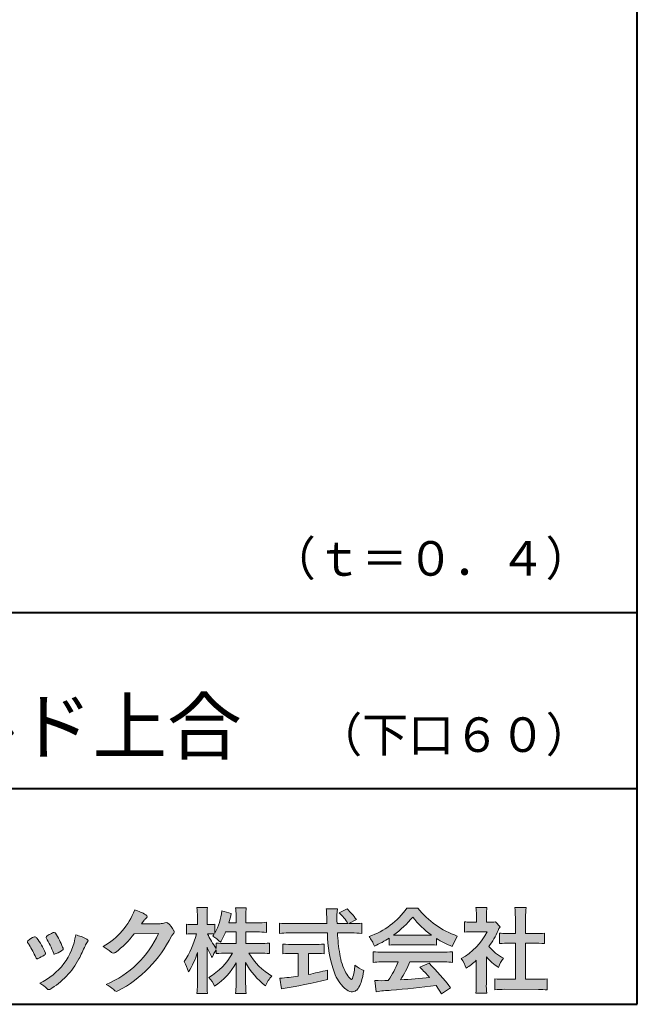
# Model space of a CAD drawing. Units: millimetres. Extents: x 15 to 820, y 12 to 582.
# Drawn here: x 773 to 820, y 12 to 87 of the extents above; entities that cross this region are included whole.
import ezdxf
from ezdxf.enums import TextEntityAlignment as Align

# ---------------------------------------------------------------- set-up
doc = ezdxf.new("R2010")
doc.units = ezdxf.units.MM
doc.linetypes.add('1pen実線', pattern=[0])
doc.layers.add('図面枠_01', color=1, linetype='1pen実線', lineweight=40)
doc.styles.add('ＭＳ ゴシック', font='txt')

msp = doc.modelspace()

# ---------------------------------------------------------------- hatches: boundary and pattern name
at = {"layer": '図面枠_01', "linetype": 'Continuous', "lineweight": -3}
h = msp.add_hatch(color=7, dxfattribs=at)
edge = h.paths.add_edge_path(flags=0)
edge.add_arc((776.3221288966099, 21.23663906170785), 5.531081748339469, 299.5775258471521, 338.6772335960833)
edge.add_arc((780.4837514198555, 15.80367234381905), 3.562318695874712, 59.08067721482303, 73.85051086004631, ccw=False)
edge.add_arc((782.18524274448, 18.62895054158139), 0.2643782480270783, 39.01428252750952, 60.81053760417029, ccw=False)
edge.add_arc((782.2707612950527, 18.71786943109475), 0.1427727773123936, -37.20414258689931, 32.881084026462815, ccw=False)
edge.add_arc((782.0541787524627, 18.92858959768489), 0.4442245030318421, 309.8318771571653, 318.03392648842646, ccw=False)
edge.add_arc((782.7430644125253, 18.03625114893468), 0.6836095524352237, 126.262315204235, 143.4234787304653)
edge.add_line((782.1940837430475, 18.44361124113853), (781.9841682943711, 18.16928228806342))
edge.add_line((781.9841682943711, 18.16928228806342), (783.4166813955496, 18.16821224838906))
edge.add_arc((783.3579527061502, 19.26456686470714), 1.09792645640796, 273.0662461243988, 292.5426915885257)
edge.add_arc((783.8581749384359, 18.04582429133733), 0.2195303791327106, 57.308066194362425, 111.17780339136709, ccw=False)
edge.add_arc((782.8861586782504, 16.80103917296248), 1.798045329018648, 27.792618142514925, 52.66013904075447, ccw=False)
edge.add_arc((784.2681957951447, 17.5495439220856), 0.2271260433031547, -45.472258266381004, 23.30987745592921, ccw=False)
edge.add_arc((785.1682687735915, 16.61863862466642), 1.067764835621134, 133.9305199710706, 146.3171163477098)
edge.add_arc((775.7220640114019, 21.47932486875586), 9.563175813593928, 297.80053769111464, 333.4903583013037, ccw=False)
edge.add_arc((780.0333966227087, 13.36888445074609), 0.3793579474344915, 276.8873999820328, 293.10788358262334, ccw=False)
edge.add_arc((780.0839224199475, 13.18186064351916), 0.1896634045140887, 227.8779758061079, 268.4791648285357, ccw=False)
edge.add_arc((781.5757905337596, 14.76834349411412), 2.367380964130855, 223.5298823548524, 226.8499860412469, ccw=False)
edge.add_arc((778.0629304054128, 11.09688927876572), 2.71897729434416, 48.64547026796885, 63.20593764522459)
edge.add_arc((776.2111350922715, 20.7202208902625), 7.826705732362382, 293.1538307486019, 335.0289095628)
edge.add_line((783.3062075022153, 17.41609163754718), (781.4376718437129, 17.40855721956598))
edge.add_arc((775.7245054295139, 21.72809353733993), 7.162308599669452, 306.5425233793163, 322.9082785660946, ccw=False)
edge.add_arc((779.7758543287057, 16.30283557962942), 0.3920962295980345, 289.57997673518156, 302.94363777137903, ccw=False)
edge.add_arc((779.8352008968003, 16.07934027278145), 0.1627472033618009, 236.5037018675637, 296.27841720670165, ccw=False)
edge.add_arc((780.1087405092304, 16.53041359278125), 0.6901832013807289, 229.479228813003, 238.2331060553584, ccw=False)
edge.add_arc((777.3039817759014, 13.248872736263), 3.626665461686438, 49.4792288130031, 61.17955505233887)
h = msp.add_hatch(color=7, dxfattribs=at)
edge = h.paths.add_edge_path(flags=0)
edge.add_arc((791.045578353388, 8.361237225080268), 7.562780547061585, 84.34660753705113, 89.6746051714561)
edge.add_line((791.0885287499385, 15.92389580962904), (790.2246892323592, 15.92415130430564))
edge.add_arc((794.3196478604411, 18.25420950417038), 4.711460217433621, 209.6401588514122, 240.3638386388941)
edge.add_arc((793.2919253633456, 12.76978103992732), 1.904076916694085, 133.1430471534049, 160.0135741732043)
edge.add_arc((794.8176061337267, 17.80067540115606), 5.493170205701884, 208.1519094661823, 232.8796240488686, ccw=False)
edge.add_line((789.9742792187076, 15.20893789456664), (789.9742792187076, 13.54695466440813))
edge.add_arc((796.1531388273695, 13.56363587276767), 6.178882125940441, 180.1546823483128, 186.821160349782)
edge.add_line((790.017992610492, 12.82976584081391), (789.198247934505, 12.82976584081397))
edge.add_arc((783.2920694871416, 13.54691414318812), 5.949558432329152, 353.0768427531562, 359.5899852633421)
edge.add_line((789.2414755820658, 13.50433882901378), (789.2414755820658, 15.18623314869146))
edge.add_arc((784.8615459454212, 17.54974590835958), 4.976944462928266, 303.32307706991764, 331.64766002573754, ccw=False)
edge.add_arc((784.7322483927894, 11.98474176246553), 3.190142926560764, 26.15740088449175, 40.65253294194525)
edge.add_arc((784.8037890977912, 18.15657532554091), 4.719505515250209, 299.8457224662148, 331.7677865489741)
edge.add_line((788.9618510526655, 15.92403124133932), (788.5075789518859, 15.92403124133932))
edge.add_arc((788.4384552728715, 10.13814429144135), 5.786299843596086, 89.31552297930217, 97.12004925237444)
edge.add_line((787.721250863586, 15.87982381186928), (787.721250863586, 16.17529857023287))
edge.add_arc((789.4698994159112, 14.91403250624881), 2.15605283880213, 144.1978241137905, 162.0865462857602)
edge.add_arc((791.0585589449303, 17.91695536209939), 4.327296049369385, 200.779830689808, 212.7312254021969, ccw=False)
edge.add_line((787.0127508053547, 16.38172652031991), (787.0127508053547, 13.59301592977956))
edge.add_arc((793.4085790878264, 13.58478224782102), 6.395833582292717, 179.9262402077365, 186.7126365373038)
edge.add_line((787.0565896243091, 12.83717468515881), (786.2367193746892, 12.83717468515919))
edge.add_arc((780.1531972594868, 13.56007159947606), 6.126322002220022, 353.2233946213546, 359.3225236891175)
edge.add_line((786.2790910014952, 13.4876344784156), (786.2790910014952, 15.96769113127929))
edge.add_arc((780.5142933971697, 17.73782568016084), 6.030445069808747, 327.2630490535258, 342.93041036993003, ccw=False)
edge.add_arc((782.902965572675, 13.81299650632249), 2.764747516350574, 13.88927558318319, 31.73000204286121)
edge.add_arc((779.9257248187407, 18.89866016739007), 6.448599482987809, 325.7249283702204, 346.6396958038708)
edge.add_line((786.1998007265447, 17.40855721956936), (785.8861654285158, 17.4084955769943))
edge.add_arc((785.8425294380563, 14.76460832690191), 2.644247320290693, 89.05444866736481, 98.61119695033283)
edge.add_line((785.4466100760815, 17.37904741582288), (785.4466100760817, 18.13236363997209))
edge.add_arc((785.8327559884731, 20.60312488578786), 2.500753846239494, 261.1173155914972, 271.3915990718322)
edge.add_line((785.8934882905859, 18.10310860844851), (786.2737635705023, 18.10310860844851))
edge.add_line((786.2737635705023, 18.10310860844851), (786.273699866742, 18.72947948299697))
edge.add_arc((781.7721796050613, 18.82618990625259), 4.502559002643771, 358.7692498345255, 367.451018973746)
edge.add_line((786.2367193746891, 19.41007535537826), (787.0491807799642, 19.41007535537755))
edge.add_arc((791.6550878077733, 18.82574967597174), 4.642824145758062, 172.7698284803564, 180.6085587806572)
edge.add_line((787.0125255454071, 18.77643752242488), (787.0122622315049, 18.10310860844847))
edge.add_line((787.0122622315049, 18.10310860844847), (787.2795449047852, 18.10310860844851))
edge.add_arc((787.2967148664015, 19.79544947658422), 1.69242796642701, 269.418714869462, 280.6845887904244)
edge.add_line((787.610494919312, 18.13236363997211), (787.610494919312, 17.45697063420639))
edge.add_arc((783.9109815053763, 19.56690772889137), 4.258900567449059, 330.3026655602475, 354.4036520681728)
edge.add_line((788.1495825256252, 19.15158203192198), (788.8659801016831, 18.96692600464908))
edge.add_arc((782.2086011991018, 20.19043228579957), 6.768874461278566, 343.21612686969297, 349.5862744613629, ccw=False)
edge.add_line((788.6891271081429, 18.23583631353421), (789.2425754269411, 18.23583631353421))
edge.add_line((789.2425754269411, 18.23583631353421), (789.2414755820657, 18.85825611321695))
edge.add_arc((785.6383199876159, 18.83844929682586), 3.603210033815874, 0.3149560224053595, 8.877289402942445)
edge.add_line((789.1983675699753, 19.39449224402315), (790.0254014548369, 19.39525766668807))
edge.add_arc((793.7387411909745, 18.82292766193863), 3.75718693044609, 171.2380574933027, 180.145472617327)
edge.add_line((789.9815663706866, 18.81338826420338), (789.9810739624007, 18.23583631353421))
edge.add_line((789.9810739624007, 18.23583631353421), (790.9228366646427, 18.23632857535707))
edge.add_arc((790.9495570858469, 22.74425912340767), 4.508009739004243, 269.6603875290408, 277.9924355053946)
edge.add_line((791.5763613955787, 18.28003823233847), (791.5763613955716, 17.5046210487866))
edge.add_arc((790.8619743083308, 10.58861227145636), 6.952807081929237, 84.10256481314406, 90)
edge.add_line((790.8619743083308, 17.54141864528714), (789.9810739624007, 17.54141864528714))
edge.add_line((789.9810739624007, 17.54141864528714), (789.9810739624007, 16.64807987477079))
edge.add_line((789.9810739624007, 16.64807987477079), (791.0813062321636, 16.64807987477079))
edge.add_arc((791.111414008504, 21.86271154949645), 5.214718590801265, 269.6691944025528, 277.4835837287563)
edge.add_line((791.7905900134077, 16.69241079077735), (791.7905900134076, 15.88723265621415))
edge = h.paths.add_edge_path(flags=0)
edge.add_line((788.4375969612555, 17.54141864528714), (789.2425754269412, 17.54141864528711))
edge.add_line((789.2425754269412, 17.54141864528711), (789.2425754269412, 16.64807987477079))
edge.add_line((789.2425754269412, 16.64807987477079), (788.3917440406955, 16.64807987477079))
edge.add_arc((788.4142263230943, 22.08079825692142), 5.432764901298342, 262.67168136253053, 269.76289355505986, ccw=False)
edge.add_line((787.721250863586, 16.69241079077737), (787.721250863586, 16.28605451450682))
edge.add_arc((791.8136906553018, 19.49874308697717), 5.202829164262564, 203.6870148133264, 218.1329820461861, ccw=False)
edge.add_arc((787.1643162071235, 13.77204912341802), 3.63833029011402, 83.59635963759251, 91.81343501994633, ccw=False)
edge.add_arc((783.9109815053763, 19.56690772889137), 4.258900567449059, 326.5067388585003, 329.22366559954344, ccw=False)
edge.add_arc((785.9530212407448, 14.75896774044508), 2.88434865219348, 43.688772443510175, 58.43927909478373, ccw=False)
edge.add_arc((782.2086011991018, 20.19043228579957), 6.768874461278566, 329.4639984317333, 336.9613390653876)
h = msp.add_hatch(color=7, dxfattribs=at)
edge = h.paths.add_edge_path(flags=0)
edge.add_line((792.5742950567341, 17.42337490825906), (792.5742950567341, 18.22101862484451))
edge.add_arc((793.294386309761, 24.1141763559687), 5.936989090152919, 263.0335018452675, 270.0032722374946)
edge.add_line((793.2947253790338, 18.17718727549813), (796.207868063493, 18.17725451318156))
edge.add_arc((827.5558636358568, 19.60346481493102), 31.38042227615422, 181.320920638956, 182.6049359280244, ccw=False)
edge.add_arc((792.5526071926473, 18.80531148013223), 3.631942755091335, 1.179463634819286, 8.05147981834424)
edge.add_line((796.1487485190459, 19.31401152616055), (797.0054118431242, 19.31401152616053))
edge.add_arc((801.9411915267971, 18.70902542745714), 4.972718498505857, 173.0120244434879, 183.4634819543363)
edge.add_line((796.9775556708341, 18.40861178798343), (796.9791616631093, 18.1772723152601))
edge.add_line((796.9791616631093, 18.1772723152601), (797.8175067754083, 18.17729166494165))
edge.add_arc((794.2920978095453, 16.02551042522785), 4.13021438670815, 31.39837090512988, 46.29591507441647)
edge.add_line((797.1458031647776, 19.01131628390151), (797.7587280672735, 19.30666546863202))
edge.add_arc((793.5428396217741, 14.92413280599353), 6.081143636191199, 36.0365345527116, 46.11029862489619, ccw=False)
edge.add_line((798.4603079546416, 18.50167569451832), (797.8927642835561, 18.17729340194564))
edge.add_line((797.8927642835561, 18.17729340194564), (798.3339709936413, 18.17730358535247))
edge.add_arc((798.3847028109067, 21.44524708441236), 3.268337257739911, 269.1106071609422, 278.6090912324766)
edge.add_line((798.873947501624, 18.2137353541326), (798.8739475016248, 17.42337490825894))
edge.add_arc((798.1688869607034, 11.87311406131433), 5.594864237449437, 82.76038057697306, 90.68344447269179)
edge.add_line((798.1021510092335, 17.46758026894059), (797.0054334110848, 17.46735901954992))
edge.add_arc((812.5550318991035, 18.39824548508709), 15.57743761824496, 183.4259589210959, 189.4674011501826)
edge.add_arc((801.618316399384, 16.51131982632809), 4.479746662999516, 188.6707750039316, 207.9166502011633)
edge.add_arc((799.2430056410866, 15.25419678520491), 1.792283996061725, 207.9568520564926, 225.4802417833097)
edge.add_arc((798.2537702851519, 14.2354155396449), 0.3723851461137057, 224.0968398176616, 242.0074572967903)
edge.add_arc((798.1030737740589, 13.9519076107559), 0.0513147841453004, 242.0074572967877, 265.061077120125)
edge.add_arc((798.09661070707, 13.9399902111729), 0.0392601610339033, 272.9860680232143, 313.8743675567875)
edge.add_arc((797.9742204536822, 14.0529905645222), 0.2057825722018667, 316.6341545745528, 337.6491245589769)
edge.add_arc((793.1293747701975, 15.45662593999056), 5.24870626657847, 343.6004267991362, 354.8583079582319)
edge.add_arc((800.6334644056496, 18.05678917908117), 3.822398380704599, 233.4467652538275, 245.1814964905098)
edge.add_arc((793.6169323766845, 15.31604029287636), 5.460924683539962, 342.5874621628485, 352.33248261109566, ccw=False)
edge.add_arc((797.2750992248647, 14.16123826324378), 1.62483562774413, 324.02281699310305, 342.8405812985218, ccw=False)
edge.add_arc((798.0469855315746, 13.60788896547662), 0.6751372972720715, 297.5389984417641, 323.54279644978266, ccw=False)
edge.add_arc((798.1355848896657, 13.44604369581735), 0.4906797631851091, 248.4533817649263, 297.10330864989214, ccw=False)
edge.add_arc((798.4273930301962, 14.18377301507826), 1.284024865657434, 226.9435365919734, 248.43199793089252, ccw=False)
edge.add_arc((799.7721296880934, 15.54634232290264), 3.198133690382775, 200.7717365418067, 226.0061218796655, ccw=False)
edge.add_arc((805.0777654496937, 17.46666843373431), 8.840362006241843, 179.9965283993807, 200.2136028016791, ccw=False)
edge.add_line((796.2374034596795, 17.46720407888057), (793.2556961455525, 17.46660255581985))
edge.add_arc((793.3413551806615, 10.72424638067116), 6.742900285697647, 90.72788162329007, 96.53200447138772)
h = msp.add_hatch(color=7, dxfattribs=at)
edge = h.paths.add_edge_path(flags=0)
edge.add_arc((797.5199737634862, 22.76792821343528), 5.893217854594949, 288.9603298042244, 324.8262535719808)
edge.add_line((802.3371427251299, 19.37309392046994), (803.1717050898066, 19.37309392046999))
edge.add_arc((808.3156187447006, 23.43422166016755), 6.553823785176603, 218.2911463065458, 251.1641266824601)
edge.add_line((806.1996621014604, 17.2313728234576), (805.8008402431676, 16.43372910687214))
edge.add_arc((808.4024995237176, 23.07390498271253), 7.131659461455221, 237.7514143249296, 248.60446704243128, ccw=False)
edge.add_line((804.5970913975921, 17.04236822432478), (804.5970913975921, 16.52979293608778))
edge.add_arc((804.060722048283, 11.6327803501149), 4.926299254618533, 83.74931501667639, 90.20534112688998)
edge.add_line((804.0430668268431, 16.55904796761307), (801.5912353453389, 16.55930273983586))
edge.add_arc((801.5519400185249, 11.13851741087846), 5.420927753194018, 89.58466959877083, 95.99553094613633)
edge.add_line((800.9857192871729, 16.52979293608919), (800.9857192871729, 17.07612648339369))
edge.add_arc((796.7127616688433, 23.64365630835753), 7.835216321827378, 293.59055159439316, 303.0487800464246, ccw=False)
edge.add_arc((796.4146507936694, 15.0034125902697), 3.731181970654848, 23.03232336676097, 35.96029892308312)
edge = h.paths.add_edge_path(flags=0)
edge.add_arc((802.7876381333862, 161.6395188739918), 144.3417408107183, 269.4136777585244, 269.4169267935332)
edge.add_arc((796.7127616688433, 23.64365630835753), 7.835216321827378, 306.0052126392767, 320.7499598093852)
edge.add_arc((808.4024995237176, 23.07390498271253), 7.131659461455221, 217.9688911834714, 233.9929735834799)
edge.add_arc((802.7876381333862, 161.6395188739918), 144.3417408107183, 269.41367775852444, 270.56457241245164, ccw=False)
h = msp.add_hatch(color=7, dxfattribs=at)
edge = h.paths.add_edge_path(flags=0)
edge.add_line((806.7500513347386, 17.52684758182096), (806.7500513347403, 18.31695688042876))
edge.add_arc((807.2224644208004, 22.17728488802376), 3.889126695043932, 263.023039093447, 269.225697250495)
edge.add_line((807.1699078475614, 18.28851332662899), (807.6658598399445, 18.28865659930672))
edge.add_line((807.6658598399445, 18.28865659930672), (807.6658598399445, 18.87833380659566))
edge.add_arc((804.5316696251642, 18.89204657311186), 3.134220212810513, 359.7493200540755, 369.6509462297648)
edge.add_line((807.6215323475075, 19.41748419972725), (808.4707868272421, 19.41748419972445))
edge.add_arc((811.5059621709104, 18.93794723535146), 3.072823630964194, 171.021871026747, 181.2486234519119)
edge.add_line((808.4338681791505, 18.87098774906003), (808.4338681791505, 18.28887846475529))
edge.add_line((808.4338681791505, 18.28887846475529), (808.8737288152047, 18.2890055335283))
edge.add_arc((808.8334787891972, 20.46609614430249), 2.177462649993045, 271.0591630433183, 277.9714377128942)
edge.add_line((809.1354480665186, 18.30967360971685), (809.4752503173185, 17.94036155517064))
edge.add_arc((811.3088523282457, 16.8141028048833), 2.151872465336981, 148.4403836326687, 157.1289302225381)
edge.add_arc((803.9481668852915, 19.97071735740429), 5.857168668448526, 322.7612054555941, 336.6627839184583, ccw=False)
edge.add_arc((811.5887681445649, 19.01489340391079), 3.945472480021183, 221.0021223419272, 241.9539357147358)
edge.add_arc((812.4525752784745, 13.58869230129714), 3.34240956485745, 144.4347233792182, 158.1777936462529)
edge.add_arc((811.4035764020063, 18.14150697745343), 3.895755605094464, 220.1645687077763, 238.18254257871058, ccw=False)
edge.add_line((808.4264593348038, 15.62880211957691), (808.4264593348056, 13.5756732206382))
edge.add_arc((812.2403996814065, 13.44598672449685), 3.816144593003779, 178.0525056947322, 188.9565786454646)
edge.add_line((808.470786827242, 12.85186680021422), (807.6141235031635, 12.85186680021556))
edge.add_arc((802.7490403678491, 13.5098480833714), 4.909376058370672, 352.2977304452581, 360.3422030622709)
edge.add_line((807.6583288638449, 13.53916950193385), (807.6583288638449, 15.37013408466225))
edge.add_arc((803.8322432039332, 19.54526724347825), 5.663097065283894, 302.4183806864581, 312.5020960017214, ccw=False)
edge.add_arc((804.2685565942668, 13.94894913983751), 2.724651904245521, 17.42201078784749, 34.78486943084201)
edge.add_arc((804.0614664970151, 19.85701389996387), 4.993158118717481, 299.3168761756485, 332.5637241088306)
edge.add_line((808.4930133602763, 17.55635738556762), (807.3408752778396, 17.55635738556764))
edge.add_arc((807.2744691086474, 12.95661397262791), 4.600222738540944, 89.172882358441, 96.54585444352499)
h = msp.add_hatch(color=7, dxfattribs=at)
edge = h.paths.add_edge_path(flags=0)
edge.add_line((809.4235139805369, 16.64795772470818), (809.4235139805354, 17.45288471200583))
edge.add_arc((809.955437286877, 21.39731867649869), 3.980138402628031, 262.3197591652255, 269.8219909457363)
edge.add_line((809.9430716372757, 17.41719948295884), (810.649489359162, 17.41694346321864))
edge.add_line((810.649489359162, 17.41694346321864), (810.649489359162, 18.6641679755644))
edge.add_arc((804.7507590714988, 18.68074473649354), 5.898753579833492, 359.8389863762739, 367.0304098313232)
edge.add_line((810.6051618667258, 19.40272929784944), (811.4840517238388, 19.40272929784942))
edge.add_arc((816.1365713358218, 18.75288020596082), 4.697684810852657, 172.0485519416318, 181.0820518508717)
edge.add_line((811.4397242314026, 18.6641679755534), (811.4397242314026, 17.41665706648703))
edge.add_line((811.4397242314026, 17.41665706648703), (812.2837639543349, 17.41635116981444))
edge.add_arc((812.3439053584582, 21.42498618762825), 4.009086142069417, 269.140458009001, 277.7886148272035)
edge.add_line((812.8872114985752, 17.45288471200552), (812.8872114985751, 16.64795772470823))
edge.add_arc((812.138491342115, 9.220687711361832), 7.464912707047842, 84.24363561206492, 90.79801625225763)
edge.add_line((812.0345233166996, 16.68487637279956), (811.4397242314026, 16.68487637279954))
edge.add_line((811.4397242314026, 16.68487637279954), (811.4397242314026, 13.91620425925773))
edge.add_line((811.4397242314026, 13.91620425925773), (812.4489332294387, 13.91642848723145))
edge.add_arc((812.3845186788128, 21.04688031240862), 7.13074277095344, 270.5175803145221, 275.7702391303843)
edge.add_line((813.1014401164151, 13.95226854587685), (813.1014401164113, 13.10313963977593))
edge.add_arc((812.3299450817625, 6.322186757103351), 6.824699743249747, 83.50915014406219, 89.21435981241815)
edge.add_line((812.4235224868478, 13.14624492323666), (809.8203140099662, 13.14721845650768))
edge.add_arc((809.8252757473642, 6.637950467761643), 6.509269879806172, 90.04367412086773, 96.67177147383553)
edge.add_line((809.0690196146809, 13.10313963977592), (809.0690196146809, 13.95226854587648))
edge.add_arc((809.8177594595666, 21.59832955666026), 7.682633684873124, 264.4071475554927, 269.6568399276007)
edge.add_line((809.771746343204, 13.91583366475965), (810.6494893591621, 13.91602868337153))
edge.add_line((810.6494893591621, 13.91602868337153), (810.649489359162, 16.68487637279956))
edge.add_line((810.649489359162, 16.68487637279956), (810.2373017267843, 16.68487637279956))
edge.add_arc((810.1583088895293, 9.438583453350509), 7.246723462558445, 89.37543555453902, 95.81961280105398)
h = msp.add_hatch(color=7, dxfattribs=at)
edge = h.paths.add_edge_path(flags=0)
edge.add_arc((769.5531467395625, 13.89615651344775), 6.041493451258794, 19.68938225928683, 31.88141634002447)
edge.add_arc((774.7645119082007, 17.13309787568294), 0.09341179107831, 134.0128312219628, 209.5353937254889, ccw=False)
edge.add_arc((775.2313709537282, 16.5605804362979), 0.8318566378827427, 118.5367310773581, 129.7358287131265, ccw=False)
edge.add_arc((782.5354202513859, 3.412817624930161), 15.87219698660745, 117.67099381578339, 119.0266318181286, ccw=False)
edge.add_arc((775.4215417290928, 17.00444447253848), 0.5315463438957625, 108.64732669049579, 118.92260987095949, ccw=False)
edge.add_arc((775.2816002344886, 17.41913877918083), 0.0938764018340824, 43.90286644782452, 108.647326690498, ccw=False)
edge.add_arc((775.1528857123022, 17.24213433364234), 0.3117181849692113, 39.002669871153614, 50.95660964631469, ccw=False)
edge.add_arc((770.9403770104944, 14.45649444820428), 5.360602531860042, 20.957710412110487, 33.79668288056291, ccw=False)
edge.add_arc((776.0687587587825, 16.41501214738449), 0.1291410776927132, 198.5780743700839, 220.0206264319895)
edge.add_arc((775.9108096063657, 16.27056151366822), 0.0851914949463546, 10.564069081276386, 46.11931875047202, ccw=False)
edge.add_line((775.9945571492709, 16.28618008813987), (775.987273878559, 16.24172702207061))
edge.add_line((775.987273878559, 16.24172702207061), (775.9945571492709, 16.21962606266904))
edge.add_arc((775.956681718089, 16.22840719541152), 0.038880028027906, 314.26083679703123, 346.94701513797867, ccw=False)
edge.add_arc((774.6001879765308, 17.95169771144769), 2.231793923535746, 292.3278829555118, 308.3134150816022, ccw=False)
edge.add_line((775.448060698613, 15.88723265621419), (775.3800864955858, 15.86375490889199))
edge.add_arc((775.3834087831789, 15.85459377464047), 0.0097449461581504, 109.9331889478665, 160.48926157206)
edge.add_line((775.3742234024302, 15.85784842610063), (775.3311272785577, 15.84296567126551))
edge.add_arc((775.3317902327931, 15.9101619554105), 0.0671995543974332, 222.7979811030783, 269.4347418488526, ccw=False)
edge.add_arc((775.4186621653191, 15.99392488572968), 0.1878678303537587, 199.3551489926342, 223.5419181543757, ccw=False)
h = msp.add_hatch(color=7, dxfattribs=at)
edge = h.paths.add_edge_path(flags=0)
edge.add_arc((767.8181438793947, 12.99964951576579), 6.596445221456207, 23.06055111727706, 32.61226796380109)
edge.add_arc((774.6819631945841, 17.51419838373423), 1.621632024613053, 208.2825934014367, 216.271928116062, ccw=False)
edge.add_arc((773.3497314382216, 16.78315947567309), 0.1028251716019289, 131.0628155244792, 201.2835757777189, ccw=False)
edge.add_arc((774.3770717644329, 15.64404857744614), 1.636760698863873, 111.28769263002621, 131.9848373166017, ccw=False)
edge.add_arc((773.8140660412993, 17.06647016943101), 0.1073043989092504, 53.48959483431878, 106.9158550952373, ccw=False)
edge.add_arc((773.609194604963, 16.78702542288383), 0.4538026957381811, 36.66839949701239, 53.691065908233384, ccw=False)
edge.add_arc((769.9552126485411, 14.01044061079977), 5.043010142347148, 30.067820737154022, 37.1798699855168, ccw=False)
edge.add_arc((771.3818491265272, 14.65968616628179), 3.486418300518598, 21.272368971814785, 32.58141269171739, ccw=False)
edge.add_arc((774.5429845330982, 15.89628773901315), 0.0921844924856174, -41.10387077840488, 17.86344045096439, ccw=False)
edge.add_arc((774.3329528798716, 16.0702980472515), 0.3649126418390197, 303.38921595032707, 319.98903764293766, ccw=False)
edge.add_arc((773.055459877565, 17.95239625853869), 2.639588487302305, 292.40346749753706, 304.05955716257773, ccw=False)
edge.add_arc((773.5699466556634, 16.78489234826624), 1.364464999825425, 288.66446865194894, 291.11471177161275, ccw=False)
edge.add_arc((773.9840165306722, 15.56116094816811), 0.0725811014223605, 222.4079140921149, 288.1369761855277, ccw=False)
edge.add_arc((774.1279024937592, 15.67976558988675), 0.2589815319914266, 201.8206280175027, 220.3136486600993, ccw=False)
h = msp.add_hatch(color=7, dxfattribs=at)
edge = h.paths.add_edge_path(flags=0)
edge.add_arc((776.2455193059051, 14.20501260475274), 3.185858031124484, 60.97829307958102, 77.27481223345711, ccw=False)
edge.add_arc((777.6159734720126, 16.71178105652132), 0.3294652173507533, 37.38539825562577, 57.88795898100318, ccw=False)
edge.add_arc((777.8168544655863, 16.86648117524548), 0.0759274867988659, -23.266401369076675, 36.6682045835409, ccw=False)
edge.add_arc((777.6952902482742, 16.91135296658281), 0.2054429794995127, 320.40844063644244, 338.6292636478556, ccw=False)
edge.add_arc((778.8226421596726, 16.01132739942474), 1.237148917862347, 141.5620329576276, 158.5879137888113)
edge.add_arc((747.0309358258528, 30.75873193785106), 33.81087023820905, 333.12550748879494, 334.98754019108634, ccw=False)
edge.add_arc((772.111959922004, 18.10499754948157), 5.718883559951768, 299.7828027704598, 332.6200532767386, ccw=False)
edge.add_arc((774.8733814324239, 13.32084207144874), 0.1960661494341491, 273.9454613691323, 293.83305249465957, ccw=False)
edge.add_arc((774.8870419306008, 13.28293907948393), 0.1576985717189503, 222.1644027710922, 269.9383082959221, ccw=False)
edge.add_arc((772.926892997341, 11.31247801780402), 2.621898939753794, 45.32982959861271, 61.32052183381232)
edge.add_arc((772.130621666514, 18.02747751759814), 4.869421084812728, 294.9563689342893, 351.5581452936652)
h = msp.add_hatch(color=7, dxfattribs=at)
edge = h.paths.add_edge_path(flags=0)
edge.add_arc((793.5529737840222, 23.43482287335588), 6.854321625643125, 263.9682572781394, 270.9923450102875)
edge.add_line((793.6716825591997, 16.58152927287043), (795.2240825049058, 16.58152927287047))
edge.add_arc((795.30833895305, 22.86474608862948), 6.283781719863502, 269.2317232266992, 276.2612865087382)
edge.add_line((795.9936650823362, 16.61844792096181), (795.9936650823357, 15.87266611479032))
edge.add_arc((795.2422934880035, 6.362312839060424), 9.539988401562967, 85.482693239569, 90.41553851620549)
edge.add_line((795.1731051829249, 15.90205034490388), (794.7899162367457, 15.90205034490388))
edge.add_line((794.7899162367457, 15.90205034490388), (794.7899162367457, 14.28475484343225))
edge.add_arc((791.2634018759339, 32.67817255846292), 18.72843076118808, 280.8534376324487, 285.4248654364296)
edge.add_line((796.244686774633, 14.62433862949902), (796.2446867746701, 13.90078335637134))
edge.add_arc((786.7335967756381, 52.04511339697127), 39.31222134675043, 278.7618924501673, 284.00090558723537, ccw=False)
edge.add_line((792.7219696490968, 13.19166905101497), (792.589112745424, 13.99672161194563))
edge.add_arc((791.2634018759339, 32.67817255846292), 18.72843076118808, 274.0591342154285, 278.4240677249224)
edge.add_line((794.0070902088503, 14.15180504865587), (794.0070902088503, 15.90205034490385))
edge.add_line((794.0070902088503, 15.90205034490385), (793.6363817883248, 15.90205034490385))
edge.add_arc((793.5763885527043, 6.538203825632939), 9.364038702652945, 89.63291664789719, 94.55505013555705)
edge.add_line((792.8327255933716, 15.87266611479019), (792.8327255933734, 16.61844792096176))
h = msp.add_hatch(color=7, dxfattribs=at)
edge = h.paths.add_edge_path(flags=0)
edge.add_arc((800.5408346186857, 24.35225988058019), 8.361200010177535, 264.6396986479837, 269.322258666971)
edge.add_line((800.4419338141123, 15.99164481701892), (805.0033221002218, 15.99057975614328))
edge.add_arc((805.0478811090343, 24.40341245901813), 8.412950706608646, 269.6965327421921, 275.3873390771766)
edge.add_line((805.8377588912674, 16.02762397786835), (805.8377588912736, 15.20775372824574))
edge.add_arc((805.1546095441316, 9.724955231568424), 5.525194330126999, 82.89762607145369, 88.85352911390446)
edge.add_line((805.2651596019915, 15.24904348850049), (802.5721789789084, 15.24904348850003))
edge.add_arc((794.6751324684236, 18.61302857451638), 8.583690304740784, 326.5244813416706, 336.92695788240474, ccw=False)
edge.add_arc((800.7574613464245, 41.8248716418808), 27.96720514478262, 272.2080217709336, 276.8231399294447)
edge.add_arc((785.4114184128272, -2.985738280043494), 25.27710175458956, 42.39100520378149, 44.84216621354343)
edge.add_line((803.3341973708617, 14.83856724733429), (804.0357772582299, 15.1487341207546))
edge.add_arc((793.2490320131093, 4.101370890400679), 15.44014596195603, 36.408238208029786, 45.68386586690701, ccw=False)
edge.add_line((805.6753921838368, 13.26563192083095), (804.9885044115255, 12.81507372575723))
edge.add_line((804.9885044115255, 12.81507372575723), (804.5675815938283, 13.42799862825268))
edge.add_arc((792.1149459400656, 118.4389694817358), 105.7467358092742, 274.88465499847314, 276.7627888426817, ccw=False)
edge.add_arc((801.5551121740777, 3.061492074851698), 10.02427784978761, 92.49182201406106, 98.99019119631326)
edge.add_line((799.9886646414428, 12.96262274448959), (799.8779086971691, 13.82669491291276))
edge.add_arc((800.3537185625368, 19.56754371796291), 5.760532964095141, 265.2620717958868, 275.5591095777789)
edge.add_arc((794.4545724684958, 18.1736467329988), 7.779900885471453, 326.0969715605582, 337.9189500056666)
edge.add_line((801.663841061774, 15.24904348849989), (800.3280835805072, 15.24904348849966))
edge.add_arc((800.4307724281898, 9.90341885495854), 5.346610863169304, 91.10051012043742, 97.20994275502053)
edge.add_line((799.75974390855, 15.20775372824755), (799.7597439085499, 16.02762397786754))

# ---------------------------------------------------------------- linework, layer by layer
at = {"layer": '図面枠_01', "color": 126}
for p, q in [((820, 12), (820, 582)), ((725, 42.00000000000001), (820, 42.00000000000003)), ((820, 28.5), (725, 28.5)), ((15, 12), (820, 12))]:
    msp.add_line(p, q, dxfattribs=at)
at = {"layer": '図面枠_01', "color": 7, "lineweight": 20}
for p, q in [((787.0491807799642, 19.41007535537755), (786.2367193746891, 19.41007535537826)), ((788.1495825256252, 19.15158203192198), (788.8659801016831, 18.96692600464908)), ((789.1983674856958, 19.39449224394515), (790.0254014548369, 19.39525766668807)), ((789.2425754269412, 18.23583631353424), (789.2414755820657, 18.85825611322074)), ((796.1487485190459, 19.31401152616055), (797.0054118431242, 19.31401152616053)), ((797.1458031647776, 19.01131628390151), (797.7587280672735, 19.30666546863202)), ((803.1717050898066, 19.37309392046999), (802.3371427251299, 19.37309392046994)), ((808.4707868272421, 19.41748419972445), (807.6215323475075, 19.41748419972725)), ((807.6658598399445, 18.87833380659591), (807.6658598399445, 18.2886565993067)), ((808.4338681791505, 18.87098774906028), (808.4338681791505, 18.28887846475529)), ((811.4840517238388, 19.40272929784942), (810.6051618667258, 19.40272929784944)), ((781.9841682943711, 18.16928228806342), (782.1940837430478, 18.44361124113905)), ((781.9841682943735, 18.16928228806344), (783.4166813955494, 18.16821224838906)), ((785.4466100760817, 18.13236363997209), (785.4466100760815, 17.3790474158229)), ((786.2737635964135, 18.10310860844851), (785.8849830334848, 18.10310860844851)), ((786.2737635964133, 18.10285383622566), (786.273699866742, 18.72947948299691)), ((787.0125255454071, 18.77643752242401), (787.012262131873, 18.10285383622568)), ((787.279544904786, 18.10310860844851), (787.012262131873, 18.10310860844849)), ((787.610494919312, 18.13236363997213), (787.610494919312, 17.45697063420638)), ((789.2425754269411, 18.23583631353421), (788.689127108143, 18.23583631353421)), ((789.9815663706866, 18.81338826420427), (789.9810739624007, 18.23583631353421)), ((789.9810739624007, 18.23583631353421), (790.9228366646416, 18.23632857535707)), ((791.5763613955716, 17.5046210487866), (791.5763613955787, 18.28003823233848)), ((792.5742950567341, 18.2210186248445), (792.5742950567341, 17.42337490825906)), ((796.207868063493, 18.17725451318156), (793.2947253790338, 18.17718727549813)), ((796.9791616631093, 18.1772723152601), (796.9775556708341, 18.40861178798338)), ((797.8175067754083, 18.17729166494165), (796.9791616631093, 18.1772723152601)), ((798.4603079546416, 18.50167569451832), (797.8927642835561, 18.17729340194564)), ((798.3339709936404, 18.17730358535247), (797.8927642835562, 18.17729340194566)), ((798.8739475016248, 17.42337490825895), (798.873947501624, 18.2137353541326)), ((806.7500513347386, 17.52684758182096), (806.7500513347403, 18.31695688042874)), ((807.1699078475615, 18.28851332662899), (807.6658598399445, 18.28865659930672)), ((808.4338681791504, 18.28887846475529), (808.8737288152047, 18.2890055335283)), ((809.4752503173185, 17.94036155517061), (809.1354480665186, 18.30967360971685)), ((810.649489359162, 18.66416797557013), (810.649489359162, 17.41694346321864)), ((811.4397242314026, 18.66416797555367), (811.4397242314026, 17.41665706648703)), ((781.4376718437128, 17.40855721956598), (783.3062075022152, 17.41609163754718)), ((786.1998007265978, 17.40855721956937), (785.8861654285157, 17.4084955769943)), ((789.2425754269412, 17.54141864528711), (788.4375969612555, 17.54141864528714)), ((789.2425754269412, 17.54141864528711), (789.2425754269412, 16.64795772470823)), ((790.8651122286205, 17.54141864528714), (789.9810739624007, 17.54141864528714)), ((789.9810739624007, 17.54141864528714), (789.9810739624007, 16.64795772470823)), ((793.2556961455529, 17.46660255581985), (796.2374332388065, 17.46720408488814)), ((797.0054334110848, 17.46735901954992), (798.1021510092336, 17.46758026894059)), ((807.3408752778398, 17.55635738556764), (808.4930133602763, 17.55635738556762)), ((809.4235139805369, 16.64795772470817), (809.4235139805354, 17.45288471200583)), ((810.649489359162, 17.41694346321864), (809.9430716372742, 17.41719948295884)), ((812.2837639543355, 17.41635116981444), (811.4397242314026, 17.41665706648703)), ((812.8872114985752, 17.45288471200553), (812.8872114985751, 16.64795772470823)), ((787.721250863586, 16.69241079077735), (787.721250863586, 16.28605451450684)), ((789.2425754269412, 16.64807987477079), (788.3917440406964, 16.64807987477079)), ((791.0813062321674, 16.64807987477079), (789.9810739624007, 16.64807987477079)), ((791.7905900134077, 16.69241079077737), (791.7905900134076, 15.88723265621412)), ((792.8327255933734, 16.61844792096176), (792.8327255933716, 15.87266611479019)), ((795.9936650823362, 16.61844792096182), (795.9936650823357, 15.87266611479033)), ((800.9857192871729, 16.52979293608937), (800.9857192871729, 17.07612648339368)), ((804.5970913975921, 16.52979293608937), (804.5970913975921, 17.04236822432478)), ((806.1996621014604, 17.2313728234576), (805.8008402431676, 16.43372910687214)), ((810.649489359162, 16.68487637279956), (810.237301726784, 16.68487637279956)), ((810.649489359162, 16.68487637279956), (810.649489359162, 13.91602868337153)), ((812.0345233166986, 16.68487637279956), (811.4397242314026, 16.68487637279954)), ((811.4397242314026, 16.68487637279954), (811.4397242314026, 13.91620425925773)), ((775.3742234024302, 15.85784842610063), (775.3311272785577, 15.84296567126551)), ((775.380086495586, 15.86375490889209), (775.4480606986126, 15.8872326562141)), ((775.9945571492709, 16.28618008813984), (775.987273878559, 16.24172702207061)), ((775.9945571492709, 16.21962606266906), (775.987273878559, 16.24172702207061)), ((786.2790910014952, 13.48763447841509), (786.2790910014952, 15.96769113127933)), ((787.0127508053547, 13.59301592978952), (787.0127508053547, 16.38172652031991)), ((787.721250863586, 16.17529857023285), (787.721250863586, 15.87982381186927)), ((788.9618510526655, 15.92403124133932), (788.5075789518861, 15.92403124133932)), ((790.2246892323592, 15.92415130430564), (791.0885287499386, 15.92389580962904)), ((794.0070902088504, 15.90205034490385), (793.6363817883241, 15.90205034490385)), ((795.2240825049059, 16.58152927287047), (793.6716825591993, 16.58152927287043)), ((794.0070902088503, 14.15180504865587), (794.0070902088503, 15.90205034490385)), ((795.1731051829247, 15.90205034490388), (794.7899162367457, 15.90205034490388)), ((794.7899162367457, 14.28475484343225), (794.7899162367457, 15.90205034490388)), ((799.75974390855, 15.20775372824755), (799.7597439085499, 16.02762397786755)), ((805.003322100222, 15.99057975614328), (800.4419338141122, 15.99164481701892)), ((801.5912353453384, 16.55930273983586), (804.0430668268417, 16.55904796761307)), ((805.8377588912736, 15.20775372824575), (805.8377588912674, 16.02762397786835)), ((789.2414755820658, 13.50433882901691), (789.2414755820658, 15.18623314869144)), ((789.9742792187076, 13.5469546644087), (789.9742792187076, 15.20893789456664)), ((801.6638410617738, 15.24904348849989), (800.3280835805074, 15.24904348849966)), ((805.2651596019914, 15.24904348850049), (802.5721789789084, 15.24904348850003)), ((803.3341973708616, 14.83856724733433), (804.0357772582299, 15.14873412075461)), ((807.6583288638449, 13.53916950193333), (807.6583288638449, 15.37013408466225)), ((808.4264593348038, 15.62880211957691), (808.4264593348056, 13.57567322063789)), ((796.2446867746701, 13.90078335637134), (796.244686774633, 14.62433862949901)), ((792.589112745424, 13.99672161194562), (792.7219696490968, 13.19166905101497)), ((799.9886646414428, 12.96262274448958), (799.8779086971691, 13.82669491291274)), ((809.0690196146809, 13.10313963977592), (809.0690196146809, 13.95226854587648)), ((809.7717463432014, 13.91583366475965), (810.6494893591621, 13.91602868337153)), ((811.4397242314026, 13.91620425925771), (812.448933229438, 13.91642848723145)), ((813.1014401164151, 13.95226854587685), (813.1014401164113, 13.10313963977594)), ((786.2367193746892, 12.83717468515919), (787.0565896243091, 12.83717468515881)), ((789.198247934505, 12.82976584081397), (790.017992610492, 12.82976584081391)), ((804.9885044115255, 12.81507372575721), (804.5675815938283, 13.4279986282527)), ((804.9885044115255, 12.81507372575723), (805.6753921838368, 13.26563192083096)), ((808.470786827242, 12.85186680021422), (807.6141235031635, 12.85186680021556)), ((812.4235224868479, 13.14624492323666), (809.8203140099665, 13.14721845650768))]:
    msp.add_line(p, q, dxfattribs=at)
for centre, radius, start, end in [((776.3221288966099, 21.23663906170785), 5.531081748339469, 299.5775258469157, 338.6772335960835), ((780.4837514198555, 15.80367234381905), 3.562318695874712, 59.08067721481627, 73.85051086040306), ((782.18524274448, 18.62895054158139), 0.2643782480270783, 39.01428252694582, 60.81053760410362), ((781.7721796050613, 18.82618990625259), 4.502559002643771, 358.7692498345027, 7.451018973745949), ((791.6550878077733, 18.82574967597174), 4.642824145758062, 172.7698284803534, 180.6085587806678), ((783.9109815053763, 19.56690772889137), 4.258900567449059, 330.3026655602474, 354.4036520681728), ((782.2086011991018, 20.19043228579957), 6.768874461278566, 343.2161268696926, 349.5862744613629), ((785.6383199876159, 18.83844929682586), 3.603210033815874, 359.8875324071845, 8.889608402605841), ((793.7387411909745, 18.82292766193863), 3.75718693044609, 171.2380574933028, 180.1454726172981), ((792.5526071926473, 18.80531148013223), 3.631942755091335, 1.179463634390968, 8.051479818350042), ((827.5558636358568, 19.60346481493102), 31.38042227615422, 181.3209206389557, 182.6059656383192), ((801.9411915267971, 18.70902542745714), 4.972718498505857, 173.0120244434875, 183.4634819543369), ((794.2920978095453, 16.02551042522785), 4.13021438670815, 31.38861141569572, 46.29591507441376), ((793.5428396217741, 14.92413280599353), 6.081143636191199, 36.03653455270597, 46.11029862490142), ((797.5199737634862, 22.76792821343528), 5.893217854594949, 288.9603298042244, 324.8262535719807), ((808.3156187447006, 23.43422166016755), 6.553823785176603, 218.2911463065458, 251.1641266824599), ((804.5316696251642, 18.89204657311186), 3.134220212810513, 359.7493200540799, 9.650946229764884), ((811.5059621709104, 18.93794723535146), 3.072823630964194, 171.0218710267468, 181.2486234519074), ((804.7507590714988, 18.68074473649354), 5.898753579833492, 359.8389863763294, 7.03040983132324), ((816.1365713358218, 18.75288020596082), 4.697684810852657, 172.0485519416318, 181.0820518508683), ((782.7430644125253, 18.03625114893468), 0.6836095524352237, 126.2623152042424, 143.4234787304107), ((782.0541787524627, 18.92858959768489), 0.4442245030318421, 309.8318771571526, 318.0339264884421), ((782.2707612950527, 18.71786943109475), 0.1427727773123936, 322.7958574131498, 32.88108402676648), ((783.3579527061502, 19.26456686470714), 1.09792645640796, 273.0662461225297, 292.5426915885246), ((783.8581749384359, 18.04582429133733), 0.2195303791327106, 57.30806619433962, 111.1778033913472), ((782.8861586782504, 16.80103917296248), 1.798045329018648, 27.7926181425055, 52.66013904079001), ((785.8327559884731, 20.60312488578786), 2.500753846239494, 261.1173155914938, 271.1966818850101), ((787.2967148664015, 19.79544947658422), 1.69242796642701, 269.4187148694875, 280.6845887904294), ((790.9495570858469, 22.74425912340767), 4.508009739004243, 269.6603875290253, 277.9924355053946), ((793.294386309761, 24.1141763559687), 5.936989090152919, 263.0335018452675, 270.0032722374946), ((798.3847028109067, 21.44524708441236), 3.268337257739911, 269.1106071609241, 278.6090912324766), ((796.7127616688433, 23.64365630835753), 7.835216321827378, 306.0052126392766, 320.7499598093858), ((808.4024995237176, 23.07390498271253), 7.131659461455221, 217.9688911834716, 233.9929735834794), ((807.2224644208004, 22.17728488802376), 3.889126695043932, 263.0230390934469, 269.2256972504974), ((808.8334787891972, 20.46609614430249), 2.177462649993045, 271.0591630433183, 277.971437712894), ((782.5354202513859, 3.412817624930161), 15.87219698660745, 117.6709938157781, 119.0266318181342), ((775.4215417290928, 17.00444447253848), 0.5315463438957625, 108.6473266904949, 118.9226098708845), ((775.2816002344886, 17.41913877918083), 0.0938764018340824, 43.90286644780588, 108.6810060449045), ((775.1528857123022, 17.24213433364234), 0.3117181849692113, 39.002669871154, 50.95660964630839), ((770.9403770104944, 14.45649444820428), 5.360602531860042, 20.95771041210938, 33.7966828805628), ((776.2111350922715, 20.7202208902625), 7.826705732362382, 293.1538307486007, 335.0289095628208), ((775.7245054295139, 21.72809353733993), 7.162308599669452, 306.5425233793118, 322.9082785661287), ((785.1682687735915, 16.61863862466642), 1.067764835621134, 133.9305199710475, 146.3171163477062), ((784.2681957951447, 17.5495439220856), 0.2271260433031547, 314.5277417337435, 23.96201698193597), ((779.9257248187407, 18.89866016739007), 6.448599482987809, 325.7249283702209, 346.6396958038706), ((785.8425294380563, 14.76460832690191), 2.644247320290693, 89.05444866736694, 98.61119695034637), ((787.1643162071235, 13.77204912341802), 3.63833029011402, 83.59635963759254, 91.81343501994606), ((791.8136906553018, 19.49874308697717), 5.202829164262564, 203.6870148132242, 218.1329820461912), ((783.9109815053763, 19.56690772889137), 4.258900567449059, 326.5067388585002, 329.2290456292362), ((782.2086011991018, 20.19043228579957), 6.768874461278566, 329.4639984317333, 336.9624525220109), ((790.8619743083308, 10.58861227145636), 6.952807081929237, 84.10256481314377, 90.02585856192064), ((793.3413551806615, 10.72424638067116), 6.742900285697647, 90.7278816232594, 96.53200447138782), ((805.0777654496937, 17.46666843373431), 8.840362006241843, 179.9932986971432, 200.2136028016745), ((812.5550318991035, 18.39824548508709), 15.57743761824496, 183.4246936615846, 189.467401150182), ((798.1688869607034, 11.87311406131433), 5.594864237449437, 82.76038057697296, 90.68344447269077), ((804.0614664970151, 19.85701389996387), 4.993158118717481, 299.3168761756486, 332.5637241089171), ((807.2744691086474, 12.95661397262791), 4.600222738540944, 89.17288235843728, 96.5458544435251), ((803.9481668852915, 19.97071735740429), 5.857168668448526, 322.7612054555941, 336.6627839184482), ((811.3088523282457, 16.8141028048833), 2.151872465336981, 148.4403836322154, 157.1289302225697), ((809.955437286877, 21.39731867649869), 3.980138402628031, 262.3197591652255, 269.8219909457141), ((812.3439053584582, 21.42498618762825), 4.009086142069417, 269.1404580090109, 277.7886148272033), ((773.3497314382216, 16.78315947567309), 0.1028251716019289, 131.06281552479, 201.2835757777149), ((774.6819631945841, 17.51419838373423), 1.621632024613053, 208.2825934014365, 216.2719281160682), ((774.3770717644329, 15.64404857744614), 1.636760698863873, 111.287692630026, 131.9848373166152), ((773.8140660412993, 17.06647016943101), 0.1073043989092504, 53.48959483542072, 106.91585509524), ((773.609194604963, 16.78702542288383), 0.4538026957381811, 36.66839949695156, 53.69106590849456), ((769.9552126485411, 14.01044061079977), 5.043010142347148, 30.06782073714646, 37.1798699855072), ((772.130621666514, 18.02747751759814), 4.869421084812728, 294.9563689341967, 351.5581452936652), ((774.7645119082007, 17.13309787568294), 0.09341179107831, 134.0128312220032, 209.5353937247417), ((769.5531467395625, 13.89615651344775), 6.041493451258794, 19.68938225930067, 31.88141634003716), ((775.2313709537282, 16.5605804362979), 0.8318566378827427, 118.5367310772013, 129.7358287131298), ((776.2455193059051, 14.20501260475274), 3.185858031124484, 60.97829307958051, 77.27481223345801), ((778.8226421596726, 16.01132739942474), 1.237148917862347, 141.5620329576396, 158.5879137888147), ((777.6159734720126, 16.71178105652132), 0.3294652173507533, 37.3853982556687, 57.88795898092032), ((777.6952902482742, 16.91135296658281), 0.2054429794995127, 320.4084406363627, 338.6292636485695), ((777.8168544655863, 16.86648117524548), 0.0759274867988659, 336.7335986309048, 38.53212766941137), ((775.7220640114019, 21.47932486875586), 9.563175813593928, 297.8005376911077, 333.4903583013166), ((785.9530212407448, 14.75896774044508), 2.88434865219348, 43.68877244351052, 58.43927909478708), ((788.4142263230943, 22.08079825692142), 5.432764901298342, 262.6716813624902, 270.2371064449603), ((791.111414008504, 21.86271154949645), 5.214718590801265, 269.6691944025588, 277.4835837287563), ((793.5529737840222, 23.43482287335588), 6.854321625643125, 263.9682572781395, 270.9923450102848), ((795.30833895305, 22.86474608862948), 6.283781719863502, 269.231723226701, 276.2612865087383), ((796.4146507936694, 15.0034125902697), 3.731181970654848, 23.03232336667509, 35.96029892308308), ((796.7127616688433, 23.64365630835753), 7.835216321827378, 293.5905515943928, 303.0487800464245), ((802.7876381333862, 161.6395188739918), 144.3417408107183, 269.4136777585244, 270.5645724124516), ((808.4024995237176, 23.07390498271253), 7.131659461455221, 237.7514143249297, 248.6044670424313), ((810.1583088895293, 9.438583453350509), 7.246723462558445, 89.3754355545409, 95.81961280105408), ((812.138491342115, 9.220687711361832), 7.464912707047842, 84.24363561206489, 90.79801625226563), ((767.8181438793947, 12.99964951576579), 6.596445221456207, 23.06055111728011, 32.61226796380045), ((771.3818491265272, 14.65968616628179), 3.486418300518598, 21.27236897181859, 32.58141269171659), ((774.5429845330982, 15.89628773901315), 0.0921844924856174, 318.8961292215618, 17.86344045116893), ((775.4186621653191, 15.99392488572968), 0.1878678303537587, 199.3551489925044, 223.5419181543054), ((775.3317902327931, 15.9101619554105), 0.0671995543974332, 222.7979811028809, 269.434741848985), ((775.3834087831789, 15.85459377464047), 0.0097449461581504, 109.9331889462916, 160.4892615720065), ((774.6001879765308, 17.95169771144769), 2.231793923535746, 292.3278829555047, 308.3134150816034), ((776.0687587587825, 16.41501214738449), 0.1291410776927132, 198.5780743701778, 220.0206264319783), ((775.9108096063657, 16.27056151366822), 0.0851914949463546, 10.56406908125909, 46.11931875048964), ((775.956681718089, 16.22840719541152), 0.038880028027906, 314.2608367963363, 346.9470151380618), ((747.0309358258528, 30.75873193785106), 33.81087023820905, 333.1255074887908, 334.9875401910848), ((777.3039817759014, 13.248872736263), 3.626665461686438, 49.4754115722626, 61.17955505233909), ((780.1087405092304, 16.53041359278125), 0.6901832013807289, 229.4792288130034, 238.2331060553839), ((779.8352008968003, 16.07934027278145), 0.1627472033618009, 236.5037018676795, 296.2784172066902), ((779.7758543287057, 16.30283557962942), 0.3920962295980345, 289.5799767351771, 302.9436377712761), ((780.5142933971697, 17.73782568016084), 6.030445069808747, 327.2630490535258, 342.9304103699304), ((791.0585589449303, 17.91695536209939), 4.327296049369385, 200.779830689808, 212.7312254021995), ((784.8037890977912, 18.15657532554091), 4.719505515250209, 299.845722466215, 331.7694409370052), ((789.4698994159112, 14.91403250624881), 2.15605283880213, 144.1978241137838, 162.0865462859186), ((788.4384552728715, 10.13814429144135), 5.786299843596086, 89.31552297930118, 97.12004925237449), ((794.3196478604411, 18.25420950417038), 4.711460217433621, 209.6401588514122, 240.3638386388941), ((791.045578353388, 8.361237225080268), 7.562780547061585, 84.34660753703282, 89.67460517145537), ((793.5763885527043, 6.538203825632939), 9.364038702652945, 89.63291664790148, 94.55505013555705), ((795.2422934880035, 6.362312839060424), 9.539988401562967, 85.48269323956903, 90.41553851620665), ((800.5408346186857, 24.35225988058019), 8.361200010177535, 264.6396986479837, 269.32225866697), ((801.5519400185249, 11.13851741087846), 5.420927753194018, 89.5846695987754, 95.99553094613634), ((804.060722048283, 11.6327803501149), 4.926299254618533, 83.74931501667629, 90.20534112690507), ((805.0478811090343, 24.40341245901813), 8.412950706608646, 269.6965327421938, 275.3873390771766), ((811.5887681445649, 19.01489340391079), 3.945472480021183, 221.0021223419272, 241.9539357147358), ((774.1279024937592, 15.67976558988675), 0.2589815319914266, 201.8206280172627, 220.3136486602078), ((773.9840165306722, 15.56116094816811), 0.0725811014223605, 222.4079140921855, 288.1369761863351), ((773.5699466556634, 16.78489234826624), 1.364464999825425, 288.6644686519714, 291.1147117715941), ((773.055459877565, 17.95239625853869), 2.639588487302305, 292.4034674975275, 304.0595571626491), ((774.3329528798716, 16.0702980472515), 0.3649126418390197, 303.389215950266, 319.9890376436882), ((772.111959922004, 18.10499754948157), 5.718883559951768, 299.7828027704596, 332.6200532767327), ((782.902965572675, 13.81299650632249), 2.764747516350574, 13.88927558318329, 31.73000204286125), ((784.8615459454212, 17.54974590835958), 4.976944462928266, 303.3230770697508, 331.6476600257372), ((794.8176061337267, 17.80067540115606), 5.493170205701884, 208.1519094661822, 232.8796240488687), ((801.618316399384, 16.51131982632809), 4.479746662999516, 188.6707750039258, 207.9166502007311), ((800.4307724281898, 9.90341885495854), 5.346610863169304, 91.10051012043589, 97.20994275502052), ((794.4545724684958, 18.1736467329988), 7.779900885471453, 326.0969715605586, 337.9430903693133), ((794.6751324684236, 18.61302857451638), 8.583690304740784, 326.5244813413902, 336.9489958658416), ((793.2490320131093, 4.101370890400679), 15.44014596195603, 36.40823820802946, 45.68386586692096), ((805.1546095441316, 9.724955231568424), 5.525194330126999, 82.89762607145354, 88.85352911390584), ((804.2685565942668, 13.94894913983751), 2.724651904245521, 17.42201078784749, 34.78486944654755), ((803.8322432039332, 19.54526724347825), 5.663097065283894, 302.4183806859166, 312.5020960017214), ((811.4035764020063, 18.14150697745343), 3.895755605094464, 220.1645687077763, 238.1825425787235), ((812.4525752784745, 13.58869230129714), 3.34240956485745, 144.4347233792182, 158.1777936469627), ((791.2634018759339, 32.67817255846292), 18.72843076118808, 280.8534376324487, 285.4248654364295), ((799.7721296880934, 15.54634232290264), 3.198133690382775, 200.771736541795, 226.0061218797052), ((799.2430056410866, 15.25419678520491), 1.792283996061725, 207.8228266756195, 225.4802417832935), ((793.1293747701975, 15.45662593999056), 5.24870626657847, 343.600426799138, 354.8583079582318), ((800.6334644056496, 18.05678917908117), 3.822398380704599, 233.4467652538277, 245.1814964905099), ((793.6169323766845, 15.31604029287636), 5.460924683539962, 342.5874621628637, 352.3324826110955), ((785.4114184128272, -2.985738280043494), 25.27710175458956, 42.39100520378145, 44.84216621363828), ((772.926892997341, 11.31247801780402), 2.621898939753794, 45.32982959861116, 61.3205218338255), ((793.4085790878264, 13.58478224782102), 6.395833582292717, 179.926240207655, 186.7126365373049), ((784.7322483927894, 11.98474176246553), 3.190142926560764, 26.15740088449181, 40.65253294424713), ((796.1531388273695, 13.56363587276767), 6.178882125940441, 179.8453176516902, 186.821160349782), ((793.2919253633456, 12.76978103992732), 1.904076916694085, 133.1430471534048, 160.0135741732042), ((791.2634018759339, 32.67817255846292), 18.72843076118808, 274.0591342154285, 278.4240677249223), ((786.7335967756381, 52.04511339697127), 39.31222134675043, 278.7618924501673, 284.0009055872354), ((798.2537702851519, 14.2354155396449), 0.3723851461137057, 224.0968398175821, 242.0129455790446), ((798.1030737740589, 13.9519076107559), 0.0513147841453004, 242.0074572967898, 265.0610771201338), ((798.09661070707, 13.9399902111729), 0.0392601610339033, 272.986068023205, 313.8743675567273), ((797.9742204536822, 14.0529905645222), 0.2057825722018667, 316.6341545745387, 337.6491245590206), ((797.2750992248647, 14.16123826324378), 1.62483562774413, 324.0228169931149, 342.8405812985775), ((800.3537185625368, 19.56754371796291), 5.760532964095141, 265.262071795883, 275.5591095777855), ((800.7574613464245, 41.8248716418808), 27.96720514478262, 272.2080217709334, 276.8231399294457), ((812.2403996814065, 13.44598672449685), 3.816144593003779, 178.0525056947371, 188.9565786454648), ((809.8177594595666, 21.59832955666026), 7.682633684873124, 264.4071475554927, 269.6568399275815), ((812.3845186788128, 21.04688031240862), 7.13074277095344, 270.5175803145164, 275.7702391303843), ((774.8870419306008, 13.28293907948393), 0.1576985717189503, 222.1644027711561, 269.9383082959876), ((774.8733814324239, 13.32084207144874), 0.1960661494341491, 273.9454613691051, 293.8330524946318), ((778.0629304054128, 11.09688927876572), 2.71897729434416, 48.6454702679704, 63.20593764523517), ((781.5757905337596, 14.76834349411412), 2.367380964130855, 223.529882355246, 226.8499860412475), ((780.0839224199475, 13.18186064351916), 0.1896634045140887, 227.8779758060896, 268.4791648285225), ((780.0333966227087, 13.36888445074609), 0.3793579474344915, 276.8799298250322, 293.1078835826084), ((780.1531972594868, 13.56007159947606), 6.126322002220022, 353.2233946213509, 359.3225236891205), ((783.2920694871416, 13.54691414318812), 5.949558432329152, 353.0768427531371, 359.5899852633333), ((798.4273930301962, 14.18377301507826), 1.284024865657434, 226.9435365920168, 248.4319979316366), ((798.1355848896657, 13.44604369581735), 0.4906797631851091, 248.4533817649265, 297.1033086499234), ((798.0469855315746, 13.60788896547662), 0.6751372972720715, 297.5389984417745, 323.5427964498114), ((801.5551121740777, 3.061492074851698), 10.02427784978761, 92.49182201405448, 98.99019119631281), ((792.1149459400656, 118.4389694817358), 105.7467358092742, 274.8846549984739, 276.7627888428231), ((802.7490403678491, 13.5098480833714), 4.909376058370672, 352.2977304452581, 0.3422030622649432), ((809.8252757473642, 6.637950467761643), 6.509269879806172, 90.04367412086373, 96.6717714738354), ((812.3299450817625, 6.322186757103351), 6.824699743249747, 83.50915014406215, 89.21435981241675)]:
    msp.add_arc(centre, radius, start, end, dxfattribs=at)

# ---------------------------------------------------------------- texts
at = {"layer": '図面枠_01', "color": 7, "lineweight": 30, "style": 'ＭＳ ゴシック'}
for s, width, p in [('（ｔ＝０．４）\u3000', 0.9733161728460097, (820, 44)), ('（下口６０）\u3000', 0.9715036660087446, (820, 30.5))]:
    msp.add_text(s, height=2.651515151515151, dxfattribs=dict(at, width=width)).set_placement(p, align=Align.BOTTOM_RIGHT)
at = {"layer": '図面枠_01', "color": 126, "style": 'ＭＳ ゴシック', "width": 1.007314423076923}
msp.add_text('５型\u3000マイルド上合\u3000\u3000\u3000', height=4.166666666666667, dxfattribs=at).set_placement((772.5, 29.90190887451172), align=Align.BOTTOM_CENTER)

doc.saveas('drawing.dxf')
